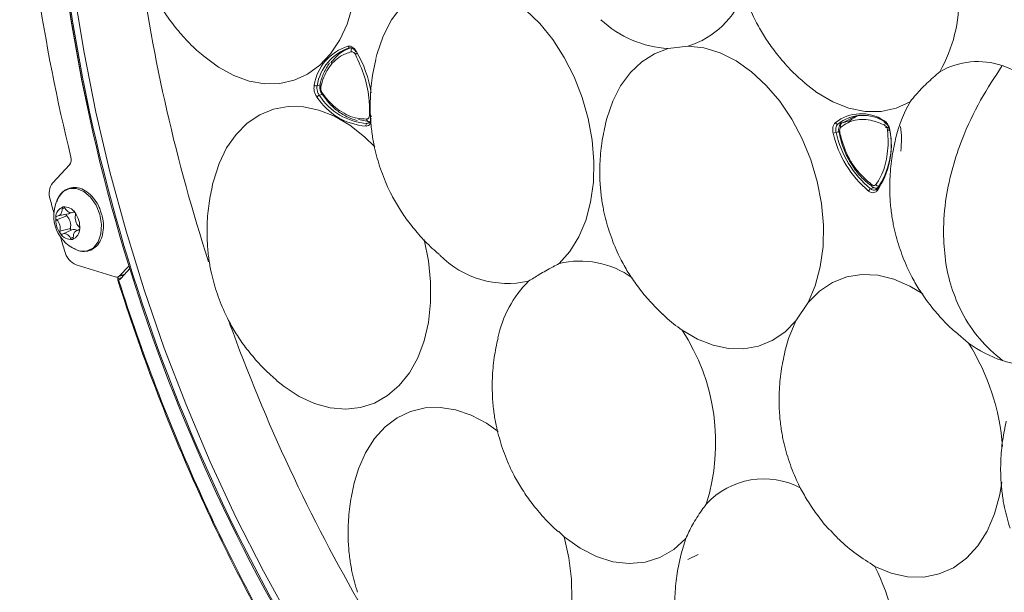
# Model space of a CAD drawing. Units: millimetres. Extents: x 12 to 410, y 5 to 292.
# Drawn here: x 322 to 345, y 201 to 214 of the extents above; entities that cross this region are included whole.
import ezdxf

# ---------------------------------------------------------------- set-up
doc = ezdxf.new("R2010")
doc.units = ezdxf.units.MM

msp = doc.modelspace()

# ---------------------------------------------------------------- linework, layer by layer
at = {"color": 7, "linetype": 'Continuous', "lineweight": 15}
for p, q in [((336.9118, 213.4294), (337.3643, 213.484)), ((328.8983, 212.375), (328.9515, 212.3047)), ((330.0097, 211.7333), (329.7394, 211.7878)), ((340.9416, 211.7129), (341.2626, 211.8703)), ((340.8656, 211.4891), (340.8829, 211.4182)), ((323.0499, 210.7355), (322.6622, 210.3238)), ((341.6142, 210.2492), (341.6336, 210.2329)), ((322.9838, 209.5617), (322.7514, 209.4677)), ((322.7849, 209.5558), (323.0157, 209.6017)), ((323.1063, 209.6328), (323.1616, 209.6438)), ((323.0691, 209.263), (322.8266, 209.2047)), ((323.1022, 209.2365), (322.8887, 209.1376)), ((323.284, 209.2489), (323.2101, 209.2146)), ((323.2013, 208.4247), (324.1066, 208.1441)), ((324.2077, 208.1683), (324.4264, 208.3905)), ((324.452, 208.3466), (324.2392, 208.1082)), ((324.1685, 208.1436), (324.3126, 208.1905)), ((324.1728, 208.145), (324.1691, 208.0977)), ((324.1691, 208.0977), (324.2642, 208.1287)), ((324.3071, 208.1887), (324.3101, 208.1877)), ((339.8681, 207.1261), (340.1476, 207.5497)), ((343.5599, 206.875), (343.8606, 206.615)), ((334.3752, 202.2544), (334.502, 202.1289))]:
    msp.add_line(p, q, dxfattribs=at)
at = {"color": 8, "linetype": 'Continuous', "lineweight": 15}
for p, q in [((328.783, 212.567), (328.8522, 212.5891)), ((328.8974, 212.3689), (328.8328, 212.349)), ((329.938, 211.6952), (329.9978, 211.7204)), ((329.938, 211.6952), (329.9737, 211.7046)), ((340.8608, 211.5068), (340.7953, 211.4896)), ((341.5946, 210.1834), (341.6672, 210.2143)), ((322.9406, 209.7404), (322.8793, 209.7231)), ((323.151, 209.6472), (323.1361, 209.6442)), ((323.137, 209.0617), (323.0746, 209.0393)), ((323.2765, 209.2326), (323.2563, 209.2234)), ((324.2077, 208.1683), (324.3276, 208.2073))]:
    msp.add_line(p, q, dxfattribs=at)
at = {"color": 7, "linetype": 'Continuous', "lineweight": 15, "flags": 128}
for points in [[(323.4775, 212.0207), (323.3376, 212.6971), (323.0874, 214.084), (322.8864, 215.4704), (322.735, 216.8529), (322.6336, 218.2281), (322.5826, 219.5927), (322.5819, 220.9434), (322.6316, 222.2767), (322.7316, 223.5895), (322.8816, 224.8786), (323.0813, 226.1408), (323.3302, 227.373)], [(329.6962, 215.3173), (329.6714, 214.85), (329.5969, 214.4073), (329.4743, 213.9979), (329.3058, 213.6298), (329.0948, 213.31), (328.8454, 213.0448), (328.5624, 212.8394), (328.2513, 212.6977), (327.9183, 212.6226), (327.5697, 212.6154), (327.2123, 212.6764), (326.8532, 212.8043), (326.4993, 212.9967), (326.1575, 213.2498), (326.1387, 213.2658)], [(331.7026, 214.962), (331.354, 214.8542), (331.0335, 214.6712), (330.7484, 214.4171), (330.5051, 214.0976), (330.3089, 213.7197), (330.1642, 213.2919), (330.1406, 213.1959)], [(334.3825, 208.4541), (334.6304, 208.7337), (334.8376, 209.0689), (335, 209.453), (335.1143, 209.8781), (335.1782, 210.3357), (335.1903, 210.8165), (335.1505, 211.3109), (335.0596, 211.8088), (334.9193, 212.3003), (334.7326, 212.7753), (334.5031, 213.2243), (334.2356, 213.6383), (333.9354, 214.0088), (333.6086, 214.3285), (333.2617, 214.5908), (332.9019, 214.7904), (332.5362, 214.9234)], [(336.9118, 213.4294), (336.5908, 213.309), (336.2962, 213.1231), (336.0339, 212.8752), (335.8089, 212.5704), (335.6258, 212.2145), (335.488, 211.8146), (335.458, 211.6958)], [(340.1476, 207.5497), (340.3146, 207.9419), (340.4313, 208.3771), (340.4951, 208.8461), (340.5048, 209.3391), (340.4601, 209.8456), (340.3619, 210.355), (340.2124, 210.8563), (340.0148, 211.3392), (339.773, 211.7932), (339.4924, 212.2089), (339.1788, 212.5775), (338.8388, 212.8911), (338.4797, 213.1432), (338.109, 213.3284), (337.7346, 213.4428), (337.3643, 213.484)], [(340.074, 212.6298), (340.3509, 212.4146), (340.7192, 212.1971), (341.095, 212.0495), (341.4701, 211.975), (341.8365, 211.9752), (342.1865, 212.0501), (342.5126, 212.1981)], [(330.1177, 211.1528), (329.8789, 211.3866), (329.5387, 211.6545), (329.1847, 211.8619), (328.8239, 212.0047), (328.4634, 212.0802), (328.1103, 212.0869), (327.7716, 212.0246), (327.4539, 211.8946), (327.1636, 211.6993), (326.9063, 211.4428), (326.687, 211.13), (326.5102, 210.767), (326.3793, 210.3611), (326.3629, 210.2931)], [(340.9188, 211.7008), (340.9281, 211.7073), (340.9416, 211.7129)], [(341.9405, 211.5993), (341.9512, 211.6023), (342.0127, 211.6036)], [(323.2077, 208.7721), (323.2963, 208.7442), (323.4601, 208.7456), (323.6036, 208.8178), (323.7129, 208.9538), (323.7772, 209.1401), (323.7902, 209.3586), (323.7507, 209.5878), (323.6626, 209.8054), (323.5344, 209.9901), (323.3787, 210.1237), (323.2107, 210.1931), (323.047, 210.1917), (322.9034, 210.1195), (322.8061, 210.0045)], [(341.7499, 210.1904), (341.7441, 210.1872), (341.7405, 210.1839)], [(322.7602, 209.5541), (322.7859, 209.556), (322.8098, 209.5644), (322.8311, 209.5791), (322.8492, 209.5995), (322.8635, 209.625), (322.8734, 209.6548), (322.8787, 209.6879), (322.8793, 209.7231)], [(322.9419, 209.7381), (322.9612, 209.7076), (322.9835, 209.6812), (323.0081, 209.6597), (323.0342, 209.6439), (323.0609, 209.6342), (323.0873, 209.631), (323.1127, 209.6343), (323.1361, 209.6442)], [(323.0887, 209.2303), (323.0884, 209.2302), (323.0835, 209.2309), (323.0787, 209.2336), (323.0744, 209.238), (323.071, 209.2438), (323.0689, 209.2503), (323.0682, 209.2569), (323.0691, 209.263)], [(323.0746, 209.0393), (323.0553, 209.0698), (323.033, 209.0962), (323.0084, 209.1177), (322.9823, 209.1336), (322.9556, 209.1433), (322.9292, 209.1465), (322.9038, 209.1431), (322.8804, 209.1333)], [(323.2563, 209.2234), (323.2306, 209.2215), (323.2067, 209.213), (323.1854, 209.1983), (323.1673, 209.1779), (323.153, 209.1524), (323.1431, 209.1226), (323.1378, 209.0896), (323.1373, 209.0544)], [(327.8516, 205.7425), (328.0158, 205.6096), (328.3657, 205.3799), (328.7248, 205.2134), (329.0862, 205.1133), (329.4428, 205.0817), (329.7875, 205.1192), (330.1135, 205.225), (330.4144, 205.3971), (330.6843, 205.632), (330.9178, 205.9252), (331.1103, 206.2708), (331.2582, 206.6621), (331.3583, 207.0913), (331.4088, 207.55), (331.4087, 208.0291), (331.358, 208.5193), (331.2576, 209.0107)], [(342.801, 207.7518), (342.5053, 207.9327), (342.1338, 208.0937), (341.7611, 208.1833), (341.3952, 208.1997), (341.0438, 208.1426), (340.7142, 208.0132), (340.4134, 207.8142), (340.1476, 207.5497)], [(337.2314, 206.9124), (337.5861, 206.7044), (337.9476, 206.5611), (338.3088, 206.4855), (338.6625, 206.4789), (339.0018, 206.5416), (339.3199, 206.6723), (339.6106, 206.8684), (339.8681, 207.1261)], [(339.8681, 207.1261), (339.6965, 206.7204), (339.6102, 206.4176)], [(332.9695, 204.5704), (332.7015, 204.7588), (332.346, 204.9471), (331.9858, 205.0703), (331.6279, 205.1261), (331.2793, 205.1133), (330.947, 205.0322), (330.6373, 204.8843), (330.3563, 204.6727), (330.1096, 204.4014), (329.9019, 204.0757), (329.7374, 203.702), (329.633, 203.3484)], [(341.6919, 201.4457), (342.0724, 201.2878), (342.4531, 201.2048), (342.8257, 201.1984), (343.1821, 201.2689), (343.5142, 201.4146), (343.815, 201.6324), (344.0778, 201.9176), (344.2967, 202.2638), (344.4671, 202.6634), (344.5851, 203.1077), (344.6303, 203.3969)], [(331.1159, 198.7807), (331.3575, 198.5907), (331.7088, 198.3752), (332.0678, 198.2232), (332.4276, 198.1379), (332.7811, 198.1207), (333.1213, 198.1721), (333.4417, 198.2911), (333.7359, 198.4754), (333.9982, 198.7212), (334.2234, 199.0239), (334.4072, 199.3775), (334.5459, 199.7751), (334.6369, 200.2088), (334.6783, 200.6703), (334.6693, 201.1504), (334.6102, 201.6398), (334.502, 202.1289)], [(334.502, 202.1289), (334.8678, 201.8656), (335.2463, 201.6719), (335.6292, 201.5521), (336.0078, 201.5088), (336.374, 201.5429), (336.7196, 201.6537), (337.037, 201.8387), (337.3191, 202.0939)], [(337.3191, 202.0939), (337.2077, 201.7378), (337.1911, 201.6691)], [(337.362, 201.6043), (337.3674, 201.6064), (337.6058, 201.7222)]]:
    msp.add_lwpolyline(points, dxfattribs=at)
at = {"color": 8, "linetype": 'Continuous', "lineweight": 15, "flags": 128}
for points in [[(323.3305, 227.3038), (323.0825, 226.0759), (322.8835, 224.8181), (322.734, 223.5335), (322.6343, 222.2252), (322.5848, 220.8965), (322.5854, 219.5505), (322.6363, 218.1907), (322.7373, 216.8202), (322.8882, 215.4425), (323.0885, 214.0609), (323.3378, 212.6789), (323.591, 211.4926)], [(323.3713, 212.6629), (323.3678, 212.6807), (323.1188, 214.0606), (322.9188, 215.4401), (322.7682, 216.8157), (322.6673, 218.1841), (322.6165, 219.5419), (322.6158, 220.8858), (322.6653, 222.2125), (322.7648, 223.5188), (322.9141, 224.8015), (323.1128, 226.0574), (323.3604, 227.2834)], [(322.7501, 220.216), (322.7762, 218.8587), (322.8529, 217.4891), (322.9803, 216.1104), (323.1578, 214.7263), (323.3851, 213.34), (323.6616, 211.9551), (323.9866, 210.575), (324.3594, 209.2032), (324.7789, 207.8429), (325.2441, 206.4977), (325.754, 205.1709), (326.3071, 203.8657), (326.9022, 202.5855), (327.5378, 201.3333), (328.2122, 200.1123), (328.9239, 198.9256), (329.671, 197.776), (330.4516, 196.6665), (331.2639, 195.5999), (332.1058, 194.5786), (332.9753, 193.6054), (333.7313, 192.8207)], [(329.6804, 213.3519), (329.6801, 213.3524), (329.6799, 213.3547), (329.6812, 213.3579), (329.6841, 213.3618), (329.6883, 213.3663)], [(342.0289, 211.538), (342.0289, 211.5377), (342.0301, 211.536), (342.033, 211.5347), (342.0375, 211.5337), (342.0435, 211.5331)], [(344.8944, 186.2481), (343.8823, 186.4787), (342.8684, 186.7763), (341.855, 187.1403), (340.8447, 187.5696), (339.84, 188.0633), (338.8432, 188.6201), (337.8569, 189.2387), (336.8835, 189.9175), (335.9252, 190.6549), (334.9846, 191.4491), (334.0638, 192.2982), (333.1652, 193.2001), (332.2908, 194.1525), (331.443, 195.1531), (330.6237, 196.1995), (329.835, 197.2892), (329.0787, 198.4194), (328.3568, 199.5874), (327.671, 200.7903), (327.061, 201.9498)], [(327.58, 200.8946), (327.6476, 200.7705), (328.3344, 199.5658), (329.0574, 198.396), (329.8148, 197.2641), (330.6048, 196.1728), (331.4253, 195.1247), (332.2744, 194.1226), (333.1501, 193.1687), (334.0501, 192.2655), (334.9722, 191.4151), (335.9143, 190.6197), (336.874, 189.8812), (337.849, 189.2013), (338.8368, 188.5818), (339.835, 188.0241), (340.8413, 187.5297), (341.8531, 187.0997), (342.868, 186.7353), (343.8835, 186.4372), (344.8971, 186.2062)]]:
    msp.add_lwpolyline(points, dxfattribs=at)
at = {"color": 7, "linetype": 'Continuous', "lineweight": 15}
for centre, radius, start, end in [((364.9159, 221.2145), 43.082, 183.07408, 193.82482), ((365.4969, 221.1887), 41.2313, 187.83721, 197.92719), ((336.7713, 215.4033), 2.0088, 287.17166, 340.74524), ((340.2074, 214.584), 3.435, 330.5434, 1.48277), ((337.0653, 215.9535), 2.5288, 227.35945, 266.5197), ((329.8212, 212.4142), 1.118, 107.1416, 171.46887), ((329.8591, 212.4056), 1.0881, 107.1416, 171.46887), ((329.535, 213.489), 0.0437, 188.39396, 274.4245), ((329.6877, 213.3667), 0.0164, 243.86539, 299.11015), ((344.0764, 211.3619), 1.7666, 71.27907, 119.8064), ((343.6352, 210.1183), 3.0861, 40.9341, 70.93095), ((364.5005, 220.8362), 41.9334, 191.23959, 206.76872), ((328.7649, 212.6541), 0.089, 236.32476, 281.72116), ((328.8809, 212.228), 0.1302, 111.68064, 142.3353), ((330.0175, 213.1075), 1.4754, 212.83333, 265.95242), ((330.0393, 213.1275), 1.4359, 212.83333, 265.95242), ((345.1039, 210.6707), 3.008, 149.4837, 167.11493), ((341.3761, 210.9608), 0.961, 56.86454, 128.30901), ((341.4166, 210.9487), 0.9353, 56.86454, 128.30901), ((341.6631, 211.0896), 0.8635, 113.57904, 129.31347), ((329.9652, 211.6492), 0.0535, 120.58888, 194.45171), ((340.831, 211.738), 0.0557, 204.52728, 275.92344), ((340.2917, 211.2133), 1.7812, 324.9515, 10.76337), ((340.0996, 211.3289), 2.2107, 352.95339, 7.77638), ((364.4342, 220.816), 41.8939, 192.85874, 208.39324), ((340.6439, 211.9766), 0.51, 279.54508, 287.26936), ((343.1067, 212.0067), 2.4372, 192.6308, 230.29673), ((343.1099, 212.0083), 2.372, 192.6308, 230.29673), ((340.8665, 211.5471), 0.0592, 264.79406, 285.00516), ((340.2455, 211.1913), 1.8302, 324.9515, 10.76337), ((322.8884, 210.8586), 0.203, 322.67951, 17.5811), ((322.9897, 210.076), 0.4107, 142.89007, 198.74227), ((341.6301, 210.1074), 0.0838, 115.00022, 163.27094), ((341.6652, 210.2623), 0.0452, 158.78073, 223.88066), ((367.7668, 221.9063), 46.7232, 194.83424, 195.23824), ((323.5431, 209.563), 0.8591, 149.08149, 195.94394), ((322.9855, 209.5239), 0.254, 109.39507, 180.29215), ((322.9148, 209.7299), 0.0362, 112.07264, 190.79294), ((322.9358, 209.482), 0.2835, 31.35697, 97.00291), ((322.9044, 209.7232), 0.0403, 21.6917, 94.57295), ((323.2793, 209.4764), 0.5497, 175.18248, 216.7054), ((322.8006, 209.5165), 0.0693, 174.91904, 224.7885), ((322.7617, 209.5239), 0.0302, 92.91954, 182.54333), ((323.0025, 209.582), 0.0276, 153.97145, 227.38157), ((322.7596, 209.3361), 0.318, 346.70867, 45.17921), ((322.9932, 209.7117), 0.1123, 281.57728, 314.80973), ((323.1488, 209.6136), 0.0331, 28.7984, 112.65993), ((322.7372, 209.301), 0.5497, 355.18248, 36.7054), ((323.1236, 209.5883), 0.0681, 346.7831, 37.239), ((323.4624, 209.5084), 0.28, 166.70867, 225.17921), ((323.5431, 209.563), 0.8591, 195.94394, 247.01803), ((322.5541, 209.2691), 0.28, 346.70867, 45.17921), ((323.2159, 209.261), 0.0693, 354.91904, 44.7885), ((322.8929, 209.1891), 0.0681, 166.7831, 217.239), ((323.0807, 209.2954), 0.2835, 211.35697, 277.00291), ((322.8677, 209.1638), 0.0331, 208.7984, 292.65993), ((367.893, 221.9414), 46.8542, 195.95051, 196.36957), ((323.1121, 209.0542), 0.0403, 201.6917, 274.57295), ((323.1512, 209.1176), 0.1286, 54.3356, 112.4018), ((323.031, 209.2536), 0.254, 289.39507, 0.29215), ((323.1017, 209.0476), 0.0362, 292.07264, 10.79294), ((323.2548, 209.2535), 0.0302, 272.91954, 2.54333), ((323.3754, 208.8387), 0.4492, 193.16928, 247.19215), ((333.1935, 210.2086), 2.2145, 224.76641, 282.58618), ((334.8684, 206.4331), 2.0786, 54.44785, 103.51657), ((324.1381, 208.236), 0.0971, 251.07646, 315.81555), ((335.5354, 206.1983), 2.6221, 135.15927, 168.1923), ((365.0899, 220.9463), 40.7674, 199.90063, 210.15152), ((333.2514, 204.3067), 4.7571, 342.60188, 33.21289), ((345.466, 208.756), 2.676, 233.13682, 252.17555), ((339.4592, 203.8417), 5.2023, 4.14441, 32.21415), ((345.2313, 208.0305), 1.9135, 252.21791, 276.04999), ((339.1227, 201.6679), 1.8036, 61.62489, 137.59523), ((337.1042, 199.1308), 5.1387, 359.23121, 26.77479)]:
    msp.add_arc(centre, radius, start, end, dxfattribs=at)
at = {"color": 8, "linetype": 'Continuous', "lineweight": 15}
for centre, radius, start, end in [((329.6765, 213.3803), 0.1097, 146.96522, 195.01431), ((327.3467, 211.9915), 2.7154, 8.73748, 30.41827), ((329.8578, 213.0666), 0.2974, 119.50813, 129.87717), ((328.8929, 212.5751), 0.044, 175.22483, 238.87565), ((328.9246, 212.3825), 0.0319, 138.64095, 198.58496), ((329.9995, 211.8032), 0.0743, 184.52431, 264.19381), ((330.0618, 212.057), 0.1959, 248.97227, 266.36529), ((341.9292, 211.7569), 0.0292, 162.79945, 235.4912), ((340.9725, 211.6472), 0.0759, 135.07472, 210.77688), ((342.0889, 211.6165), 0.174, 147.25066, 167.54851), ((342.0024, 212.0017), 0.462, 268.31544, 273.0283), ((341.8244, 210.3685), 0.1363, 218.89884, 253.76432), ((341.7711, 210.1643), 0.0363, 147.38025, 221.35951)]:
    msp.add_arc(centre, radius, start, end, dxfattribs=at)
at = {"color": 7, "linetype": 'Continuous', "lineweight": 15}
for points, knots in [([(324.7309, 215.3367), (324.7892, 215.1757), (324.8718, 214.9475), (325.0326, 214.6232), (325.1909, 214.347), (325.4106, 214.0278), (325.6782, 213.7061), (325.9252, 213.4481), (326.0913, 213.3117), (326.1415, 213.2705)], [0, 0, 0, 0, 0.20102553, 0.28484436, 0.42575921, 0.57602248, 0.7422428, 0.9221239, 1, 1, 1, 1]), ([(338.6758, 214.6924), (338.7341, 214.5314), (338.8167, 214.3032), (338.9775, 213.9789), (339.1359, 213.7027), (339.3556, 213.3834), (339.6232, 213.0618), (339.8655, 212.8082), (340.0266, 212.6757), (340.0718, 212.6385)], [0, 0, 0, 0, 0.20258, 0.28704697, 0.42905148, 0.58047669, 0.74798234, 0.9292544, 1, 1, 1, 1]), ([(329.1007, 213.0978), (329.18, 213.1948), (329.3211, 213.3675), (329.5255, 213.4329), (329.6151, 213.4615)], [0, 0, 0, 0, 0.5620143, 1, 1, 1, 1]), ([(329.4917, 213.4826), (329.502, 213.4841), (329.5313, 213.4885), (329.5832, 213.4739), (329.6423, 213.4328), (329.673, 213.3885), (329.6883, 213.3663)], [0, 0, 0, 0, 0.15352683, 0.43555742, 0.7177836, 1, 1, 1, 1]), ([(329.5387, 213.4432), (329.5502, 213.4451), (329.573, 213.4491), (329.6201, 213.4247), (329.6582, 213.3894), (329.6746, 213.3593), (329.6791, 213.3511)], [0, 0, 0, 0, 0.2920086, 0.5804629, 0.8853346, 1, 1, 1, 1]), ([(329.5706, 213.3519), (329.5278, 213.3395), (329.4417, 213.3145), (329.3039, 213.2428), (329.161, 213.1313), (329.0302, 212.9671), (328.9276, 212.7693), (328.8895, 212.6155), (328.8702, 212.5375)], [0, 0, 0, 0, 0.1233094, 0.2481536, 0.4334308, 0.6240937, 0.8093617, 1, 1, 1, 1]), ([(329.6672, 213.2948), (329.6633, 213.3013), (329.6528, 213.319), (329.63, 213.3407), (329.6001, 213.355), (329.5804, 213.3529), (329.5706, 213.3519)], [0, 0, 0, 0, 0.1627837, 0.4418169, 0.7209099, 1, 1, 1, 1]), ([(329.9915, 211.8741), (329.993, 211.9893), (329.9966, 212.2785), (329.9002, 212.7845), (329.7448, 213.1247), (329.6672, 213.2948)], [0, 0, 0, 0, 0.2485303, 0.6242796, 1, 1, 1, 1]), ([(330.1411, 213.1861), (330.1102, 213.0415), (330.0457, 212.7402), (330.0073, 212.2824), (330.0099, 211.8581), (330.0449, 211.4974), (330.1062, 211.123), (330.1804, 210.8677), (330.2268, 210.7084)], [0, 0, 0, 0, 0.1784689, 0.3719913, 0.5496271, 0.6847957, 0.8032969, 1, 1, 1, 1]), ([(329.0648, 213.089), (329.02, 213.0172), (328.9297, 212.8724), (328.8663, 212.692), (328.852, 212.5878), (328.8507, 212.5786)], [0, 0, 0, 0, 0.4730941, 0.9536951, 1, 1, 1, 1]), ([(344.6434, 213.0351), (344.4704, 212.7734), (344.1195, 212.2427), (343.741, 211.4345), (343.4835, 210.6726), (343.3238, 209.9459), (343.2832, 209.4429), (343.2833, 209.178), (343.2833, 209.1779)], [0, 0, 0, 0, 0.2329034, 0.4724392, 0.6349956, 0.8017919, 0.9999953, 1, 1, 1, 1]), ([(343.1983, 212.8948), (343.0954, 212.8047), (342.8867, 212.6218), (342.6619, 212.3881), (342.5565, 212.254), (342.5126, 212.1981)], [0, 0, 0, 0, 0.3614391, 0.7334148, 1, 1, 1, 1]), ([(328.7778, 212.3076), (328.7696, 212.3196), (328.7462, 212.3537), (328.7192, 212.4209), (328.7045, 212.5046), (328.7119, 212.5549), (328.7156, 212.5801)], [0, 0, 0, 0, 0.1535268, 0.4355574, 0.7177836, 1, 1, 1, 1]), ([(328.783, 212.567), (328.7799, 212.5469), (328.7737, 212.5065), (328.7855, 212.4395), (328.8072, 212.3858), (328.8261, 212.3586), (328.8328, 212.349)], [0, 0, 0, 0, 0.2822383, 0.5644341, 0.8464505, 1, 1, 1, 1]), ([(328.8495, 212.5793), (328.8493, 212.5787), (328.8409, 212.5561), (328.8452, 212.5016), (328.8594, 212.4284), (328.8863, 212.3897), (328.8974, 212.3736)], [0, 0, 0, 0, 0.0103676, 0.3507953, 0.729767, 1, 1, 1, 1]), ([(328.8702, 212.5375), (328.8692, 212.5306), (328.8664, 212.5121), (328.8694, 212.4776), (328.8806, 212.4374), (328.894, 212.4148), (328.9007, 212.4036)], [0, 0, 0, 0, 0.1627837, 0.4418169, 0.7209099, 1, 1, 1, 1]), ([(328.9007, 212.4036), (328.9346, 212.3573), (329.0028, 212.264), (329.1362, 212.1227), (329.3032, 211.9854), (329.504, 211.8752), (329.7144, 211.806), (329.8545, 211.8003), (329.9255, 211.7974)], [0, 0, 0, 0, 0.1233094, 0.2481536, 0.4334308, 0.6240937, 0.8093617, 1, 1, 1, 1]), ([(328.9515, 212.3047), (328.981, 212.2637), (329.0712, 212.1383), (329.2559, 211.9785), (329.4807, 211.8323), (329.6372, 211.787), (329.7085, 211.7663)], [0, 0, 0, 0, 0.1461619, 0.4472175, 0.7480944, 1, 1, 1, 1]), ([(329.9255, 211.7974), (329.9312, 211.798), (329.9468, 211.7996), (329.9683, 211.8129), (329.9862, 211.8386), (329.9898, 211.8623), (329.9915, 211.8741)], [0, 0, 0, 0, 0.1627837, 0.4418169, 0.7209099, 1, 1, 1, 1]), ([(330.0314, 211.8099), (330.0294, 211.7939), (330.0247, 211.7573), (330.0016, 211.7195), (329.9826, 211.709), (329.9735, 211.704)], [0, 0, 0, 0, 0.2870303, 0.6598924, 1, 1, 1, 1]), ([(341.919, 211.6541), (341.8727, 211.6759), (341.7797, 211.7197), (341.6176, 211.7691), (341.4341, 211.7958), (341.24, 211.7793), (341.0591, 211.7208), (340.9584, 211.6462), (340.9073, 211.6084)], [0, 0, 0, 0, 0.1233094, 0.2481536, 0.4334308, 0.6240937, 0.8093617, 1, 1, 1, 1]), ([(341.9013, 211.7655), (341.9119, 211.7587), (341.942, 211.7396), (341.9861, 211.6896), (342.0264, 211.6155), (342.0378, 211.5606), (342.0435, 211.5331)], [0, 0, 0, 0, 0.1535268, 0.4355574, 0.7177836, 1, 1, 1, 1]), ([(335.459, 211.6901), (335.4272, 211.5414), (335.3617, 211.2359), (335.3228, 210.7738), (335.3253, 210.3495), (335.3604, 209.9888), (335.4217, 209.6144), (335.4959, 209.3591), (335.5423, 209.1998)], [0, 0, 0, 0, 0.1826899, 0.375218, 0.5519411, 0.6864152, 0.8043076, 1, 1, 1, 1]), ([(340.7285, 211.4737), (340.7254, 211.4885), (340.7168, 211.5306), (340.7184, 211.5989), (340.7386, 211.6697), (340.7664, 211.6998), (340.7803, 211.7148)], [0, 0, 0, 0, 0.15352683, 0.43555742, 0.7177836, 1, 1, 1, 1]), ([(340.8368, 211.6825), (340.8255, 211.6705), (340.803, 211.6463), (340.7868, 211.5897), (340.7857, 211.5351), (340.7928, 211.5015), (340.7953, 211.4896)], [0, 0, 0, 0, 0.2822383, 0.5644341, 0.8464505, 1, 1, 1, 1]), ([(340.8368, 211.6825), (340.8811, 211.6945), (340.9742, 211.7195), (341.0673, 211.7446), (341.116, 211.7577)], [0, 0, 0, 0, 0.476661, 1, 1, 1, 1]), ([(340.9204, 211.6993), (340.9108, 211.6909), (340.8864, 211.6698), (340.8635, 211.6181), (340.8512, 211.5544), (340.8593, 211.5093), (340.8631, 211.4885)], [0, 0, 0, 0, 0.1703983, 0.4324193, 0.7389596, 1, 1, 1, 1]), ([(340.9073, 211.6084), (340.9035, 211.6045), (340.8932, 211.594), (340.8818, 211.5678), (340.8761, 211.5304), (340.8799, 211.5034), (340.8818, 211.4899)], [0, 0, 0, 0, 0.1627837, 0.4418169, 0.7209099, 1, 1, 1, 1]), ([(341.7184, 210.283), (341.7439, 210.3196), (341.7953, 210.3934), (341.8698, 210.5454), (341.9382, 210.743), (341.9858, 210.9909), (342.0064, 211.2593), (341.9947, 211.4455), (341.9888, 211.5399)], [0, 0, 0, 0, 0.1233094, 0.2481536, 0.4334308, 0.6240937, 0.8093617, 1, 1, 1, 1]), ([(341.9117, 211.7314), (341.9226, 211.725), (341.949, 211.7094), (341.9879, 211.6594), (342.018, 211.5976), (342.0246, 211.5556), (342.0275, 211.5377)], [0, 0, 0, 0, 0.2042208, 0.4941702, 0.7843235, 1, 1, 1, 1]), ([(341.9888, 211.5399), (341.9877, 211.5477), (341.9848, 211.569), (341.9716, 211.6022), (341.9486, 211.6349), (341.9289, 211.6477), (341.919, 211.6541)], [0, 0, 0, 0, 0.1627837, 0.4418169, 0.7209099, 1, 1, 1, 1]), ([(340.8818, 211.4899), (340.9132, 211.3687), (340.9919, 211.0644), (341.2361, 210.6172), (341.4941, 210.3915), (341.623, 210.2787)], [0, 0, 0, 0, 0.2485303, 0.6242796, 1, 1, 1, 1]), ([(340.8829, 211.4182), (340.8961, 211.3584), (340.9332, 211.1899), (341.0461, 210.9285), (341.2125, 210.6475), (341.4039, 210.4142), (341.5487, 210.3006), (341.6142, 210.2492)], [0, 0, 0, 0, 0.1253171, 0.3531325, 0.5813964, 0.8106651, 1, 1, 1, 1]), ([(342.1728, 211.3369), (342.1406, 211.1869), (342.0749, 210.8802), (342.0358, 210.4169), (342.0384, 209.9926), (342.0734, 209.6318), (342.1347, 209.2575), (342.2089, 209.0022), (342.2553, 208.8429)], [0, 0, 0, 0, 0.1839319, 0.3761674, 0.5526219, 0.6868917, 0.804605, 1, 1, 1, 1]), ([(330.2268, 210.7084), (330.2851, 210.5474), (330.3677, 210.3193), (330.5285, 209.995), (330.6868, 209.7188), (330.9065, 209.3995), (331.1742, 209.0779), (331.4146, 208.826), (331.5737, 208.6951), (331.617, 208.6595)], [0, 0, 0, 0, 0.2031964, 0.2879204, 0.430357, 0.582243, 0.7502584, 0.932082, 1, 1, 1, 1]), ([(323.7758, 209.6426), (323.7647, 209.6793), (323.7324, 209.7865), (323.6348, 209.9431), (323.4956, 210.0937), (323.3338, 210.1918), (323.1652, 210.2279), (323.0048, 210.1977), (322.8738, 210.1048), (322.7903, 209.9978), (322.7669, 209.9146), (322.7602, 209.8907)], [0, 0, 0, 0, 0.0666031, 0.194542, 0.3229564, 0.4519831, 0.5804972, 0.7060283, 0.8284367, 0.9506436, 1, 1, 1, 1]), ([(326.3632, 210.2815), (326.3326, 210.1384), (326.2685, 209.8386), (326.2303, 209.3823), (326.2328, 208.9579), (326.2678, 208.5972), (326.3291, 208.2228), (326.4034, 207.9676), (326.4498, 207.8083)], [0, 0, 0, 0, 0.176982, 0.3708547, 0.5488119, 0.6842252, 0.8029409, 1, 1, 1, 1]), ([(341.623, 210.2787), (341.6288, 210.275), (341.6444, 210.2649), (341.6706, 210.2585), (341.6985, 210.2629), (341.7118, 210.2763), (341.7184, 210.283)], [0, 0, 0, 0, 0.1627837, 0.4418169, 0.7209099, 1, 1, 1, 1]), ([(341.6327, 210.2313), (341.6333, 210.2307), (341.6518, 210.2132), (341.6924, 210.1965), (341.7327, 210.1963), (341.7494, 210.1962)], [0, 0, 0, 0, 0.019362, 0.593636, 1, 1, 1, 1]), ([(341.7395, 210.1852), (341.7327, 210.1761), (341.7237, 210.164), (341.712, 210.1624), (341.7091, 210.162)], [0, 0, 0, 0, 0.75512986, 1, 1, 1, 1]), ([(341.7439, 210.1403), (341.7363, 210.1322), (341.7149, 210.1093), (341.6691, 210.091), (341.6087, 210.0943), (341.5694, 210.1191), (341.5498, 210.1315)], [0, 0, 0, 0, 0.1535268, 0.4355574, 0.7177836, 1, 1, 1, 1]), ([(323.1605, 208.7987), (323.1678, 208.7935), (323.2271, 208.7513), (323.3501, 208.7277), (323.512, 208.7411), (323.6518, 208.8224), (323.7562, 208.9535), (323.8217, 209.126), (323.8409, 209.3276), (323.8252, 209.5078), (323.7879, 209.6097), (323.7758, 209.6426)], [0, 0, 0, 0, 0.0189914, 0.1534951, 0.2853802, 0.4136173, 0.5409965, 0.6707473, 0.8030415, 0.9362319, 1, 1, 1, 1]), ([(335.5423, 209.1998), (335.6005, 209.0388), (335.6831, 208.8106), (335.844, 208.4864), (336.0022, 208.21), (336.2225, 207.8915), (336.4818, 207.5736), (336.6832, 207.3774), (336.7847, 207.2784)], [0, 0, 0, 0, 0.22057855, 0.31255012, 0.46717125, 0.63205008, 0.81443804, 1, 1, 1, 1]), ([(343.2833, 209.1779), (343.2923, 208.9596), (343.3108, 208.5123), (343.4596, 207.886), (343.7175, 207.2638), (344.1086, 206.6739), (344.4635, 206.367), (344.6469, 206.2084)], [0, 0, 0, 0, 0.1652807, 0.3385815, 0.5220161, 0.7529385, 1, 1, 1, 1]), ([(342.2553, 208.8429), (342.3136, 208.6819), (342.3962, 208.4537), (342.557, 208.1294), (342.7154, 207.8533), (342.9349, 207.5338), (343.2033, 207.2131), (343.4144, 206.9874), (343.5425, 206.8805), (343.5554, 206.8698)], [0, 0, 0, 0, 0.21334171, 0.30229583, 0.45184408, 0.61131349, 0.78771758, 0.9786194, 1, 1, 1, 1]), ([(333.6761, 208.0473), (333.7549, 208.097), (333.9147, 208.198), (334.1688, 208.3405), (334.3355, 208.4291), (334.3825, 208.4541)], [0, 0, 0, 0, 0.4109822, 0.8339523, 1, 1, 1, 1]), ([(324.1868, 208.0746), (324.1834, 208.0738), (324.1765, 208.0721), (324.1699, 208.0723), (324.1662, 208.0739), (324.1652, 208.0759), (324.1656, 208.0774), (324.1657, 208.0778)], [0, 0, 0, 0, 0.2435415, 0.4971452, 0.7042518, 0.9167686, 1, 1, 1, 1]), ([(324.1657, 208.0778), (324.1661, 208.0791), (324.1669, 208.0818), (324.1678, 208.0865), (324.1686, 208.0917), (324.1689, 208.0957), (324.1691, 208.0977)], [0, 0, 0, 0, 0.2493881, 0.4990106, 0.7493734, 1, 1, 1, 1]), ([(352.8225, 185.0019), (352.7398, 184.9747), (352.1709, 184.7877), (351.0714, 184.5959), (349.5285, 184.438), (347.9533, 184.4575), (346.3545, 184.6356), (345.0127, 184.9194), (343.8195, 185.2596), (342.7786, 185.6184), (341.6191, 186.1001), (340.4606, 186.6644), (339.1003, 187.4263), (337.5503, 188.4422), (335.8398, 189.7695), (334.1812, 191.2688), (332.5929, 192.9235), (331.0826, 194.7257), (329.6605, 196.6626), (328.3372, 198.7207), (327.1194, 200.8908), (326.0079, 203.1756), (325.0104, 205.5732), (324.4336, 207.235), (324.1662, 208.0762), (324.1657, 208.0778)], [0, 0, 0, 0, 0.0081192, 0.0558348, 0.1032896, 0.1510052, 0.1984599, 0.2461754, 0.2698907, 0.304011, 0.3382277, 0.3727399, 0.4073519, 0.4606239, 0.5142658, 0.567563, 0.6212302, 0.6745928, 0.7279557, 0.7816891, 0.8350661, 0.8888118, 0.9441411, 0.9998908, 1, 1, 1, 1]), ([(324.2392, 208.1082), (324.2315, 208.1007), (324.2159, 208.0852), (324.1966, 208.0782), (324.1868, 208.0746)], [0, 0, 0, 0, 0.4918035, 1, 1, 1, 1]), ([(324.1868, 208.0746), (324.1888, 208.0684), (324.4552, 207.2316), (325.0328, 205.5774), (326.0223, 203.1942), (327.1322, 200.9156), (328.3458, 198.7528), (329.6677, 196.6965), (331.0875, 194.7661), (332.5907, 192.9593), (333.6563, 191.8813), (334.1897, 191.3417)], [0, 0, 0, 0, 0.0009494, 0.1289278, 0.256911, 0.3808808, 0.5048497, 0.6287841, 0.7527181, 0.8762215, 1, 1, 1, 1]), ([(326.4498, 207.8083), (326.508, 207.6473), (326.5906, 207.4191), (326.7515, 207.0948), (326.9098, 206.8186), (327.1295, 206.4993), (327.3971, 206.1777), (327.6411, 205.9225), (327.8041, 205.7885), (327.8512, 205.7498)], [0, 0, 0, 0, 0.201991, 0.2862124, 0.427804, 0.578789, 0.7458076, 0.9265526, 1, 1, 1, 1]), ([(337.2314, 206.9124), (337.0978, 207.0096), (336.9375, 207.1262), (336.8086, 207.2588), (336.7872, 207.2808)], [0, 0, 0, 0, 0.8335495, 1, 1, 1, 1]), ([(332.9697, 206.7301), (332.9375, 206.5798), (332.8717, 206.2729), (332.8326, 205.8093), (332.8352, 205.3849), (332.8702, 205.0242), (332.9315, 204.6498), (333.0058, 204.3946), (333.0521, 204.2353)], [0, 0, 0, 0, 0.1842026, 0.3763743, 0.5527703, 0.6869955, 0.8046698, 1, 1, 1, 1]), ([(339.6112, 206.4127), (339.5791, 206.2626), (339.5133, 205.9557), (339.4742, 205.4923), (339.4768, 205.0679), (339.5118, 204.7072), (339.5731, 204.3329), (339.6473, 204.0776), (339.6937, 203.9183)], [0, 0, 0, 0, 0.184057, 0.37626305, 0.55269053, 0.68693968, 0.80463492, 1, 1, 1, 1]), ([(344.737, 204.8062), (344.706, 204.6616), (344.6416, 204.3604), (344.6032, 203.9026), (344.6057, 203.4782), (344.6407, 203.1175), (344.702, 202.7432), (344.7763, 202.4879), (344.8226, 202.3286)], [0, 0, 0, 0, 0.17844648, 0.37197416, 0.54961477, 0.68478704, 0.80329156, 1, 1, 1, 1]), ([(333.0521, 204.2353), (333.1104, 204.0742), (333.193, 203.8461), (333.3538, 203.5218), (333.5122, 203.2456), (333.7317, 202.9262), (334, 202.6053), (334.2165, 202.3748), (334.3504, 202.2634), (334.3689, 202.248)], [0, 0, 0, 0, 0.2113806, 0.2995171, 0.4476907, 0.6056942, 0.7804767, 0.9696238, 1, 1, 1, 1]), ([(339.6937, 203.9183), (339.752, 203.7573), (339.8345, 203.5291), (339.9954, 203.2049), (340.1533, 202.9281), (340.3753, 202.6114), (340.5464, 202.3909), (340.6522, 202.2844), (340.6598, 202.2767)], [0, 0, 0, 0, 0.2662367, 0.3772457, 0.5638723, 0.7628799, 0.9830208, 1, 1, 1, 1]), ([(329.6342, 203.3455), (329.6016, 203.1934), (329.5354, 202.8846), (329.496, 202.4192), (329.4986, 201.9948), (329.5336, 201.6341), (329.5949, 201.2597), (329.6692, 201.0045), (329.7155, 200.8452)], [0, 0, 0, 0, 0.1860117, 0.3777573, 0.5537621, 0.6876896, 0.8051029, 1, 1, 1, 1]), ([(337.3191, 202.0939), (337.3659, 202.196), (337.4607, 202.4031), (337.6356, 202.6751), (337.7567, 202.8383), (337.7909, 202.8843)], [0, 0, 0, 0, 0.4109822, 0.8339523, 1, 1, 1, 1]), ([(341.6919, 201.4457), (341.5464, 201.5395), (341.2516, 201.7296), (340.9042, 202.0148), (340.7296, 202.2082), (340.664, 202.2808)], [0, 0, 0, 0, 0.3781654, 0.7664727, 1, 1, 1, 1]), ([(337.1914, 201.6573), (337.1609, 201.5146), (337.0968, 201.2151), (337.0587, 200.7593), (337.0612, 200.3349), (337.0963, 199.9742), (337.1576, 199.5999), (337.2318, 199.3446), (337.2782, 199.1853)], [0, 0, 0, 0, 0.17655076, 0.370525, 0.54857551, 0.68405969, 0.80283766, 1, 1, 1, 1])]:
    msp.add_open_spline(points, degree=3, knots=knots, dxfattribs=at)
at = {"color": 8, "linetype": 'Continuous', "lineweight": 15}
for points, knots in [([(330.0273, 211.7233), (330.0228, 211.7119), (330.0097, 211.6791), (329.97, 211.6452), (329.9323, 211.639), (329.9134, 211.6358)], [0, 0, 0, 0, 0.2094466, 0.6047301, 1, 1, 1, 1]), ([(341.5946, 210.1834), (341.6101, 210.1736), (341.6411, 210.1542), (341.682, 210.1491), (341.7022, 210.1593), (341.7087, 210.1626)], [0, 0, 0, 0, 0.4048992, 0.8097374, 1, 1, 1, 1])]:
    msp.add_open_spline(points, degree=3, knots=knots, dxfattribs=at)

doc.saveas('drawing.dxf')
